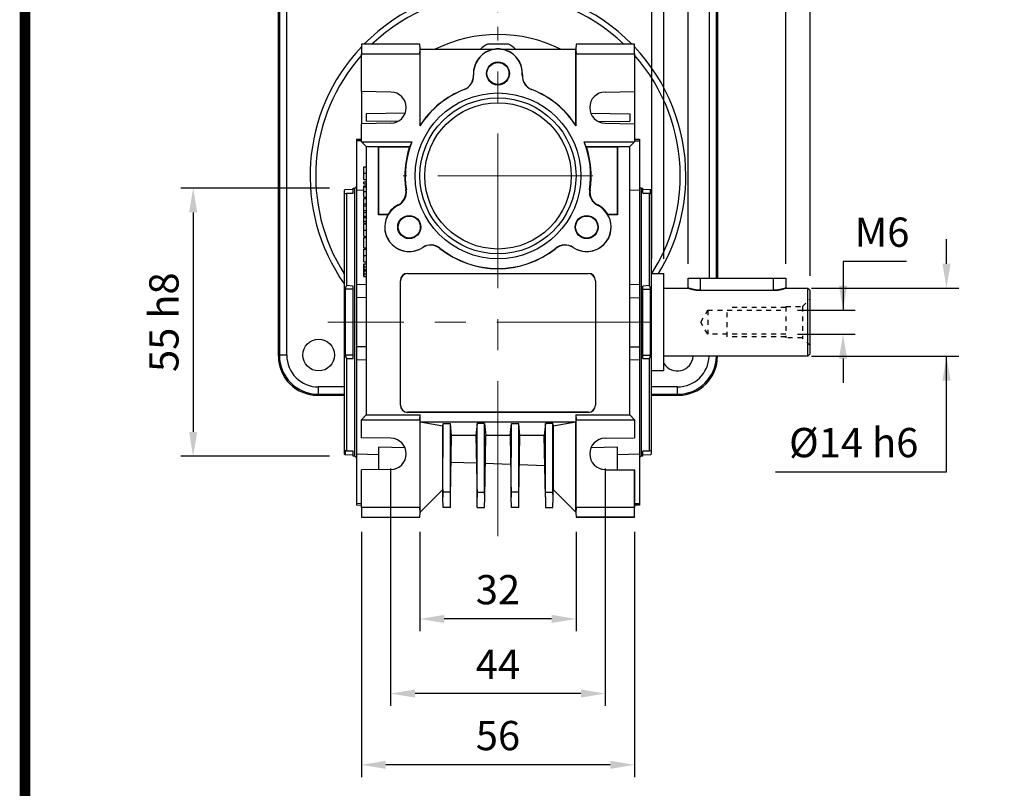
# Model space of a CAD drawing. Extents: x 2231 to 3263, y 280 to 1015.
# Drawn here: x 2257 to 2459, y 545 to 702 of the extents above; entities that cross this region are included whole.
import ezdxf

# ---------------------------------------------------------------- set-up
doc = ezdxf.new("R2010")
doc.units = 0
doc.header["$MEASUREMENT"] = 0
doc.linetypes.add('CENTER', pattern=[50.8, 31.75, -6.35, 6.35, -6.35])
doc.linetypes.add('GESTRICHELT', pattern=[2, 1, -1])
for name, color, linetype in [('AM_0', 7, 'Continuous'), ('AM_6', 2, 'Continuous'), ('AM_7', 7, 'CENTER')]:
    doc.layers.add(name, color=color, linetype=linetype)
doc.styles.add('MX_NOTE_STANDARD', font='txt.shx', dxfattribs={"height": 3.15, "bigfont": 'extfont.shx'})
doc.dimstyles.new('MXDIMSTYLE', dxfattribs={"dimtxt": 3.15, "dimasz": 2.5, "dimexe": 1.5, "dimexo": 1, "dimgap": 1, "dimtad": 1, "dimdec": 4, "dimdsep": 46, "dimtxsty": 'MX_NOTE_STANDARD', "dimcen": 2.5, "dimadec": 0, "dimazin": 0, "dimtfac": 1, "dimtdec": 4, "dimtmove": 2, "dimatfit": 3, "dimfxl": 0, "dimtolj": 1, "dimarcsym": 0})

# ---------------------------------------------------------------- blocks, each defined once
blk = doc.blocks.new('BLOCK')
at = {"linetype": 'Continuous', "const_width": 2.38, "flags": 128}
blk.add_lwpolyline([(-1153.45, 778.01), (-1153.45, 17.66), (-86.1, 17.66), (-86.1, 778.01)], close=True, dxfattribs=at)
blk = doc.blocks.new('*D581')
at = {"color": 3, "linetype": 'Continuous', "lineweight": -2}
for p, q in [((2320.96, 667.86), (2290.49, 667.86)), ((2292.99, 662.86), (2292.99, 617.86)), ((2320.96, 612.86), (2290.49, 612.86))]:
    blk.add_line(p, q, dxfattribs=at)
at = {"color": 3}
for points in [[(2293.82, 662.86), (2292.15, 662.86), (2292.99, 667.86)], [(2292.15, 617.86), (2293.82, 617.86), (2292.99, 612.86)]]:
    blk.add_solid(points, dxfattribs=at)
at = {"layer": 'DEFPOINTS', "color": 0}
for p in [(2323.96, 667.86), (2292.99, 612.86), (2323.96, 612.86)]:
    blk.add_point(p, dxfattribs=at)
at = {"color": 3, "linetype": 'Continuous', "insert": (2286.99, 640.36), "char_height": 6, "attachment_point": 5, "rotation": 90}
blk.add_mtext('\\A1;55 h8', dxfattribs=at)
blk = doc.blocks.new('*D582')
at = {"color": 3, "linetype": 'Continuous', "lineweight": -2}
for p, q in [((2339.46, 597.36), (2339.46, 577.01)), ((2371.46, 597.36), (2371.46, 577.01)), ((2366.46, 579.51), (2344.46, 579.51))]:
    blk.add_line(p, q, dxfattribs=at)
at = {"color": 3}
for points in [[(2344.46, 580.34), (2344.46, 578.68), (2339.46, 579.51)], [(2366.46, 578.68), (2366.46, 580.34), (2371.46, 579.51)]]:
    blk.add_solid(points, dxfattribs=at)
at = {"layer": 'DEFPOINTS', "color": 0}
for p in [(2339.46, 600.36), (2371.46, 600.36), (2339.46, 579.51)]:
    blk.add_point(p, dxfattribs=at)
at = {"color": 3, "linetype": 'Continuous', "insert": (2355.46, 585.51), "char_height": 6, "attachment_point": 5}
blk.add_mtext('\\A1;32', dxfattribs=at)
blk = doc.blocks.new('*D583')
at = {"color": 3, "linetype": 'Continuous', "lineweight": -2}
for p, q in [((2327.46, 597.36), (2327.46, 547.09)), ((2383.46, 597.36), (2383.46, 547.09)), ((2378.46, 549.59), (2332.46, 549.59))]:
    blk.add_line(p, q, dxfattribs=at)
at = {"color": 3}
for points in [[(2332.46, 550.42), (2332.46, 548.76), (2327.46, 549.59)], [(2378.46, 548.76), (2378.46, 550.42), (2383.46, 549.59)]]:
    blk.add_solid(points, dxfattribs=at)
at = {"layer": 'DEFPOINTS', "color": 0}
for p in [(2327.46, 600.36), (2383.46, 600.36), (2327.46, 549.59)]:
    blk.add_point(p, dxfattribs=at)
at = {"color": 3, "linetype": 'Continuous', "insert": (2355.46, 555.59), "char_height": 6, "attachment_point": 5}
blk.add_mtext('\\A1;56', dxfattribs=at)
blk = doc.blocks.new('*D584')
at = {"color": 3, "linetype": 'Continuous', "lineweight": -2}
for p, q in [((2333.46, 610.36), (2333.46, 561.71)), ((2377.46, 610.36), (2377.46, 561.71)), ((2372.46, 564.21), (2338.46, 564.21))]:
    blk.add_line(p, q, dxfattribs=at)
at = {"color": 3}
for points in [[(2338.46, 565.04), (2338.46, 563.38), (2333.46, 564.21)], [(2372.46, 563.38), (2372.46, 565.04), (2377.46, 564.21)]]:
    blk.add_solid(points, dxfattribs=at)
at = {"layer": 'DEFPOINTS', "color": 0}
for p in [(2333.46, 613.36), (2377.46, 613.36), (2333.46, 564.21)]:
    blk.add_point(p, dxfattribs=at)
at = {"color": 3, "linetype": 'Continuous', "insert": (2355.46, 570.21), "char_height": 6, "attachment_point": 5}
blk.add_mtext('\\A1;44', dxfattribs=at)
blk = doc.blocks.new('*D585')
at = {"color": 3, "linetype": 'Continuous', "lineweight": -2}
for p, q in [((2439.2, 652.82), (2426.18, 652.82)), ((2426.18, 652.82), (2426.18, 642.82)), ((2416.83, 642.82), (2428.68, 642.82)), ((2416.83, 637.9), (2428.68, 637.9)), ((2426.18, 632.9), (2426.18, 627.9))]:
    blk.add_line(p, q, dxfattribs=at)
at = {"color": 3}
for points in [[(2425.35, 647.82), (2427.01, 647.82), (2426.18, 642.82)], [(2427.01, 632.9), (2425.35, 632.9), (2426.18, 637.9)]]:
    blk.add_solid(points, dxfattribs=at)
at = {"layer": 'DEFPOINTS', "color": 0}
for p in [(2413.83, 642.82), (2426.18, 642.82), (2413.83, 637.9)]:
    blk.add_point(p, dxfattribs=at)
at = {"color": 3, "linetype": 'Continuous', "insert": (2434.19, 658.82), "char_height": 6, "attachment_point": 5}
blk.add_mtext('\\A1;M6', dxfattribs=at)
blk = doc.blocks.new('*D586')
at = {"layer": 'AM_6', "color": 3, "linetype": 'Continuous', "lineweight": -2}
for p, q in [((2394.46, 652.36), (2394.46, 723.61)), ((2414.46, 652.36), (2414.46, 723.61)), ((2409.46, 721.11), (2399.46, 721.11))]:
    blk.add_line(p, q, dxfattribs=at)
at = {"layer": 'AM_6', "color": 3}
for points in [[(2399.46, 721.94), (2399.46, 720.28), (2394.46, 721.11)], [(2409.46, 720.28), (2409.46, 721.94), (2414.46, 721.11)]]:
    blk.add_solid(points, dxfattribs=at)
at = {"layer": 'DEFPOINTS', "color": 0}
for p in [(2394.46, 721.11), (2394.46, 649.36), (2414.46, 649.36)]:
    blk.add_point(p, dxfattribs=at)
at = {"layer": 'AM_6', "color": 3, "linetype": 'Continuous', "lineweight": -3, "insert": (2404.46, 727.11), "char_height": 6, "attachment_point": 5}
blk.add_mtext('\\A1;20', dxfattribs=at)
blk = doc.blocks.new('*D587')
at = {"layer": 'AM_6', "color": 3, "linetype": 'Continuous', "lineweight": -2}
for p, q in [((2389.46, 653.36), (2389.46, 738.94)), ((2419.46, 649.86), (2419.46, 738.94)), ((2414.46, 736.44), (2394.46, 736.44))]:
    blk.add_line(p, q, dxfattribs=at)
at = {"layer": 'AM_6', "color": 3}
for points in [[(2394.46, 737.27), (2394.46, 735.61), (2389.46, 736.44)], [(2414.46, 735.61), (2414.46, 737.27), (2419.46, 736.44)]]:
    blk.add_solid(points, dxfattribs=at)
at = {"layer": 'DEFPOINTS', "color": 0}
for p in [(2389.46, 736.44), (2389.46, 650.36), (2419.46, 646.86)]:
    blk.add_point(p, dxfattribs=at)
at = {"layer": 'AM_6', "color": 3, "linetype": 'Continuous', "lineweight": -3, "insert": (2404.46, 742.44), "char_height": 6, "attachment_point": 5}
blk.add_mtext('\\A1;30', dxfattribs=at)
blk = doc.blocks.new('*D588')
at = {"layer": 'AM_6', "color": 3, "linetype": 'Continuous', "lineweight": -2}
for p, q in [((2387.01, 653.36), (2387.01, 755.72)), ((2419.46, 649.86), (2419.46, 755.72)), ((2392.01, 753.22), (2414.46, 753.22))]:
    blk.add_line(p, q, dxfattribs=at)
at = {"layer": 'AM_6', "color": 3}
for points in [[(2392.01, 754.05), (2392.01, 752.39), (2387.01, 753.22)], [(2414.46, 752.39), (2414.46, 754.05), (2419.46, 753.22)]]:
    blk.add_solid(points, dxfattribs=at)
at = {"layer": 'DEFPOINTS', "color": 0}
for p in [(2419.46, 753.22), (2387.01, 650.36), (2419.46, 646.86)]:
    blk.add_point(p, dxfattribs=at)
at = {"layer": 'AM_6', "color": 3, "linetype": 'Continuous', "lineweight": -3, "insert": (2403.23, 759.22), "char_height": 6, "attachment_point": 5}
blk.add_mtext('\\A1;32', dxfattribs=at)
blk = doc.blocks.new('*D589')
at = {"layer": 'AM_6', "color": 3, "linetype": 'Continuous', "lineweight": -2}
for p, q in [((2355.46, 703.92), (2355.46, 771.66)), ((2419.46, 649.86), (2419.46, 771.66)), ((2414.46, 769.16), (2360.46, 769.16))]:
    blk.add_line(p, q, dxfattribs=at)
at = {"layer": 'AM_6', "color": 3}
for points in [[(2360.46, 769.99), (2360.46, 768.33), (2355.46, 769.16)], [(2414.46, 768.33), (2414.46, 769.99), (2419.46, 769.16)]]:
    blk.add_solid(points, dxfattribs=at)
at = {"layer": 'DEFPOINTS', "color": 0}
for p in [(2355.46, 769.16), (2355.46, 700.92), (2419.46, 646.86)]:
    blk.add_point(p, dxfattribs=at)
at = {"layer": 'AM_6', "color": 3, "linetype": 'Continuous', "lineweight": -3, "insert": (2387.46, 775.16), "char_height": 6, "attachment_point": 5}
blk.add_mtext('\\A1;64', dxfattribs=at)
blk = doc.blocks.new('*D590')
at = {"color": 3, "linetype": 'Continuous', "lineweight": -2}
for p, q in [((2447.39, 652.36), (2447.39, 657.36)), ((2419.71, 647.36), (2449.89, 647.36)), ((2419.71, 633.36), (2449.89, 633.36)), ((2447.39, 609.67), (2447.39, 633.36)), ((2412.35, 609.67), (2447.39, 609.67))]:
    blk.add_line(p, q, dxfattribs=at)
at = {"color": 3}
for points in [[(2446.56, 652.36), (2448.22, 652.36), (2447.39, 647.36)], [(2448.22, 628.36), (2446.56, 628.36), (2447.39, 633.36)]]:
    blk.add_solid(points, dxfattribs=at)
at = {"layer": 'DEFPOINTS', "color": 0}
for p in [(2416.71, 647.36), (2416.71, 633.36), (2447.39, 633.36)]:
    blk.add_point(p, dxfattribs=at)
at = {"color": 3, "linetype": 'Continuous', "insert": (2428.37, 615.67), "char_height": 6, "attachment_point": 5}
blk.add_mtext('\\A1;%%C14 h6', dxfattribs=at)

msp = doc.modelspace()

# ---------------------------------------------------------------- linework, layer by layer
at = {"color": 7, "linetype": 'Continuous'}
for p, q in [((2310.46, 633.36), (2310.46, 707.37)), ((2310.67, 707.16), (2310.67, 633.57)), ((2312.17, 633.57), (2312.17, 707.16)), ((2398.74, 707.16), (2398.74, 649.36)), ((2400.24, 649.36), (2400.24, 707.16)), ((2400.46, 707.37), (2400.46, 649.36)), ((2339.46, 697.36), (2327.46, 697.36)), ((2327.46, 697.36), (2327.46, 695.36)), ((2339.49, 696.36), (2339.46, 697.36)), ((2339.46, 695.36), (2339.49, 696.36)), ((2339.49, 680.73), (2339.49, 696.36)), ((2339.49, 696.36), (2354.86, 696.36)), ((2357.63, 697.36), (2353.28, 697.36)), ((2356.05, 696.36), (2371.42, 696.36)), ((2371.46, 697.36), (2371.42, 696.36)), ((2371.42, 696.36), (2371.46, 695.36)), ((2371.42, 680.73), (2371.42, 696.36)), ((2383.46, 697.36), (2371.46, 697.36)), ((2383.46, 695.36), (2383.46, 697.36)), ((2327.46, 695.36), (2339.46, 695.36)), ((2327.46, 687.67), (2327.46, 695.36)), ((2339.46, 695.36), (2339.46, 680.61)), ((2371.46, 695.36), (2383.46, 695.36)), ((2371.46, 680.61), (2371.46, 695.36)), ((2383.46, 695.36), (2383.46, 687.67)), ((2333.51, 687.56), (2327.46, 687.67)), ((2327.46, 687.67), (2327.46, 681.06)), ((2377.4, 687.56), (2383.46, 687.67)), ((2383.46, 687.67), (2383.46, 681.06)), ((2336.46, 683.25), (2328.46, 683.11)), ((2328.46, 683.11), (2328.46, 681.61)), ((2374.45, 683.25), (2382.46, 683.11)), ((2382.46, 683.11), (2382.46, 681.61)), ((2333.51, 681.16), (2327.46, 681.06)), ((2327.46, 677.36), (2327.46, 681.06)), ((2334.89, 681.5), (2328.46, 681.61)), ((2339.46, 680.61), (2339.49, 680.73)), ((2371.42, 680.73), (2371.46, 680.61)), ((2376.02, 681.5), (2382.46, 681.61)), ((2377.4, 681.16), (2383.46, 681.06)), ((2383.46, 681.06), (2383.46, 677.36)), ((2326.46, 677.89), (2327.46, 677.92)), ((2326.46, 677.89), (2326.46, 677.55)), ((2327.46, 677.58), (2326.46, 677.55)), ((2326.46, 677.55), (2326.46, 667.36)), ((2327.46, 677.36), (2337.79, 677.36)), ((2327.46, 677.36), (2328.46, 676.36)), ((2328.46, 676.36), (2330.96, 676.36)), ((2328.46, 676.36), (2328.46, 621.36)), ((2330.96, 676.36), (2337.39, 676.36)), ((2330.96, 662.36), (2330.96, 676.36)), ((2331.01, 676.31), (2330.96, 676.36)), ((2331.01, 676.31), (2337.32, 676.31)), ((2331.01, 662.41), (2331.01, 676.31)), ((2337.32, 676.31), (2337.39, 676.36)), ((2373.12, 677.36), (2383.46, 677.36)), ((2373.52, 676.36), (2379.96, 676.36)), ((2373.59, 676.31), (2373.52, 676.36)), ((2373.59, 676.31), (2379.9, 676.31)), ((2379.9, 676.31), (2379.96, 676.36)), ((2379.9, 676.31), (2379.9, 662.41)), ((2379.96, 676.36), (2382.46, 676.36)), ((2379.96, 676.36), (2379.96, 662.36)), ((2382.46, 676.36), (2383.46, 677.36)), ((2382.46, 621.36), (2382.46, 676.36)), ((2383.46, 677.92), (2384.46, 677.89)), ((2383.46, 677.58), (2384.46, 677.55)), ((2384.46, 677.89), (2384.46, 677.55)), ((2384.46, 677.55), (2384.46, 667.36)), ((2327.96, 670.91), (2327.96, 672.19)), ((2327.96, 669.63), (2327.96, 670.91)), ((2327.96, 669.13), (2328.46, 669.14)), ((2327.96, 668.76), (2327.96, 669.13)), ((2327.96, 668.76), (2328.46, 668.76)), ((2327.96, 668.31), (2328.46, 668.32)), ((2327.96, 668.09), (2327.96, 668.31)), ((2327.96, 667.19), (2327.96, 668.09)), ((2323.96, 667.36), (2324.16, 667.57)), ((2323.96, 667.36), (2323.96, 613.36)), ((2324.16, 667.57), (2325.76, 667.63)), ((2324.46, 666.82), (2325.76, 666.84)), ((2324.46, 647.85), (2324.46, 666.82)), ((2325.76, 667.86), (2326.06, 667.86)), ((2325.76, 666.84), (2325.76, 667.86)), ((2326.06, 667.86), (2326.06, 612.86)), ((2327.96, 667.4), (2326.46, 667.36)), ((2326.46, 667.36), (2326.46, 648.11)), ((2327.96, 667.36), (2327.96, 667.59)), ((2327.96, 666.02), (2327.96, 667.19)), ((2327.96, 666.02), (2328.46, 666.01)), ((2384.46, 667.36), (2382.46, 667.42)), ((2384.46, 667.36), (2384.46, 648.11)), ((2384.86, 667.86), (2385.16, 667.86)), ((2384.86, 640.36), (2384.86, 667.86)), ((2385.16, 666.84), (2385.16, 667.86)), ((2385.16, 667.63), (2386.75, 667.57)), ((2385.16, 666.84), (2386.46, 666.82)), ((2386.46, 666.82), (2386.46, 647.85)), ((2386.62, 666.72), (2386.75, 666.72)), ((2386.75, 667.57), (2386.96, 667.36)), ((2386.75, 666.72), (2386.75, 667.57)), ((2386.96, 640.36), (2386.96, 667.36)), ((2327.96, 665.72), (2328.46, 665.72)), ((2327.96, 664.65), (2327.96, 665.72)), ((2327.96, 664.65), (2328.46, 664.65)), ((2327.96, 664.22), (2327.96, 664.65)), ((2327.96, 664.22), (2328.46, 664.22)), ((2327.96, 663.26), (2327.96, 664.22)), ((2327.96, 663.26), (2328.46, 663.27)), ((2327.96, 662.86), (2327.96, 663.26)), ((2327.96, 662.86), (2328.46, 662.86)), ((2327.96, 662.12), (2327.96, 662.86)), ((2327.96, 661.97), (2327.96, 662.12)), ((2327.96, 661.97), (2328.46, 661.97)), ((2327.96, 661.82), (2327.96, 661.97)), ((2331.01, 662.41), (2330.96, 662.36)), ((2332.9, 662.36), (2330.96, 662.36)), ((2332.87, 662.41), (2331.01, 662.41)), ((2332.87, 662.41), (2332.9, 662.36)), ((2378.01, 662.36), (2378.04, 662.41)), ((2379.96, 662.36), (2378.01, 662.36)), ((2379.9, 662.41), (2378.04, 662.41)), ((2379.9, 662.41), (2379.96, 662.36)), ((2327.96, 661.82), (2328.46, 661.82)), ((2327.96, 661.08), (2327.96, 661.82)), ((2327.96, 661.08), (2328.46, 661.09)), ((2327.96, 660.68), (2327.96, 661.08)), ((2327.96, 660.68), (2328.46, 660.67)), ((2327.96, 659.25), (2327.96, 660.53)), ((2327.96, 657.97), (2327.96, 659.25)), ((2327.96, 655.61), (2327.96, 657.72)), ((2327.96, 657.72), (2328.46, 657.72)), ((2327.96, 655.61), (2328.46, 655.6)), ((2327.96, 654.04), (2327.96, 655.32)), ((2327.96, 652.76), (2327.96, 654.04)), ((2327.96, 652.3), (2328.46, 652.31)), ((2327.96, 651.74), (2327.96, 652.3)), ((2327.96, 652.3), (2327.96, 651.93)), ((2327.96, 651.93), (2327.96, 651.2)), ((2327.96, 651.74), (2328.46, 651.74)), ((2327.96, 651.14), (2327.96, 651.74)), ((2327.96, 651.2), (2327.96, 650.81)), ((2327.96, 651.14), (2328.46, 651.14)), ((2327.96, 651.01), (2327.96, 651.14)), ((2327.96, 650.88), (2327.96, 651.01)), ((2327.96, 650.28), (2327.96, 650.88)), ((2327.96, 650.81), (2327.96, 650.08)), ((2327.96, 650.28), (2328.46, 650.28)), ((2327.96, 649.71), (2327.96, 650.28)), ((2327.96, 650.08), (2327.96, 649.71)), ((2336.96, 650.36), (2373.96, 650.36)), ((2336.96, 650.33), (2336.96, 650.36)), ((2336.96, 650.33), (2373.96, 650.33)), ((2373.96, 650.33), (2373.96, 650.36)), ((2325.76, 647.78), (2324.46, 647.85)), ((2326.46, 648.11), (2328.46, 648.17)), ((2326.46, 648.11), (2326.46, 645.38)), ((2327.96, 649.71), (2328.46, 649.7)), ((2335.46, 623.36), (2335.46, 648.86)), ((2335.49, 648.86), (2335.46, 648.86)), ((2335.49, 623.36), (2335.49, 648.86)), ((2375.42, 648.86), (2375.46, 648.86)), ((2375.42, 648.86), (2375.42, 623.36)), ((2375.46, 648.86), (2375.46, 623.36)), ((2382.46, 648.17), (2384.46, 648.11)), ((2384.46, 648.11), (2384.46, 645.38)), ((2386.46, 647.85), (2385.16, 647.78)), ((2325.76, 647.13), (2324.16, 647.12)), ((2324.16, 647.12), (2324.16, 633.61)), ((2325.76, 632.94), (2325.76, 647.78)), ((2385.16, 632.94), (2385.16, 647.78)), ((2385.16, 647.13), (2386.75, 647.12)), ((2386.75, 633.61), (2386.75, 647.12)), ((2328.46, 645.44), (2326.46, 645.38)), ((2326.46, 645.38), (2326.46, 635.34)), ((2382.46, 645.44), (2384.46, 645.38)), ((2384.46, 645.38), (2384.46, 635.34)), ((2384.86, 612.86), (2384.86, 640.36)), ((2386.96, 613.36), (2386.96, 640.36)), ((2328.46, 635.29), (2326.46, 635.34)), ((2326.46, 635.34), (2326.46, 632.61)), ((2382.46, 635.29), (2384.46, 635.34)), ((2384.46, 635.34), (2384.46, 632.61)), ((2310.67, 633.57), (2310.46, 633.36)), ((2312.17, 633.57), (2310.67, 633.57)), ((2325.76, 633.59), (2324.16, 633.61)), ((2324.46, 632.88), (2325.76, 632.94)), ((2324.46, 613.9), (2324.46, 632.88)), ((2328.46, 632.56), (2326.46, 632.61)), ((2326.46, 632.61), (2326.46, 613.37)), ((2384.46, 632.61), (2382.46, 632.56)), ((2384.46, 632.61), (2384.46, 613.37)), ((2385.16, 633.59), (2386.75, 633.61)), ((2385.16, 632.94), (2386.46, 632.88)), ((2386.46, 632.88), (2386.46, 613.9)), ((2400.46, 633.36), (2400.45, 633.36)), ((2400.46, 633.36), (2400.46, 633.36)), ((2318.66, 625.57), (2318.66, 627.07)), ((2323.96, 627.07), (2318.66, 627.07)), ((2392.25, 627.07), (2386.96, 627.07)), ((2392.25, 625.57), (2392.25, 627.07)), ((2318.45, 625.36), (2318.66, 625.57)), ((2323.96, 625.36), (2318.45, 625.36)), ((2318.66, 625.57), (2323.96, 625.57)), ((2386.96, 625.57), (2392.25, 625.57)), ((2392.46, 625.36), (2386.96, 625.36)), ((2392.25, 625.57), (2392.46, 625.36)), ((2335.49, 623.36), (2335.46, 623.36)), ((2336.96, 621.9), (2336.96, 621.86)), ((2373.96, 621.9), (2336.96, 621.9)), ((2373.96, 621.86), (2336.96, 621.86)), ((2373.96, 621.9), (2373.96, 621.86)), ((2375.42, 623.36), (2375.46, 623.36)), ((2328.46, 621.36), (2327.46, 620.36)), ((2327.46, 620.36), (2339.46, 620.36)), ((2327.46, 616.67), (2327.46, 620.36)), ((2328.46, 621.36), (2339.49, 621.36)), ((2339.46, 620.36), (2339.49, 621.36)), ((2339.46, 620.36), (2339.46, 602.36)), ((2339.49, 619.86), (2339.49, 621.36)), ((2339.49, 601.4), (2339.49, 619.86)), ((2339.49, 619.86), (2339.49, 619.86)), ((2371.42, 619.86), (2339.49, 619.86)), ((2344.14, 619.04), (2339.49, 619.86)), ((2344.14, 619.04), (2344.2, 619.58)), ((2344.19, 605.47), (2344.2, 619.58)), ((2344.2, 619.58), (2345.72, 619.58)), ((2345.96, 617.09), (2345.72, 619.58)), ((2345.72, 605.47), (2345.72, 619.58)), ((2351.2, 619.58), (2350.95, 617.09)), ((2351.19, 605.47), (2351.2, 619.58)), ((2352.72, 619.58), (2351.2, 619.58)), ((2352.72, 619.58), (2352.96, 617.09)), ((2352.72, 605.47), (2352.72, 619.58)), ((2357.95, 617.09), (2358.2, 619.58)), ((2358.19, 605.47), (2358.2, 619.58)), ((2358.2, 619.58), (2359.72, 619.58)), ((2359.96, 617.09), (2359.72, 619.58)), ((2359.72, 605.47), (2359.72, 619.58)), ((2365.2, 619.58), (2364.95, 617.09)), ((2365.19, 605.47), (2365.2, 619.58)), ((2366.72, 619.58), (2365.2, 619.58)), ((2366.72, 619.58), (2366.77, 619.04)), ((2366.72, 605.47), (2366.72, 619.58)), ((2371.42, 619.86), (2366.77, 619.04)), ((2371.42, 621.36), (2371.46, 620.36)), ((2371.42, 621.36), (2371.42, 619.86)), ((2371.42, 621.36), (2382.46, 621.36)), ((2371.42, 619.86), (2371.42, 619.86)), ((2371.42, 601.4), (2371.42, 619.86)), ((2371.46, 602.36), (2371.46, 620.36)), ((2371.46, 620.36), (2383.46, 620.36)), ((2383.46, 620.36), (2382.46, 621.36)), ((2383.46, 620.36), (2383.46, 616.67)), ((2344.14, 606.05), (2344.14, 619.04)), ((2366.77, 619.04), (2366.77, 606.05)), ((2333.51, 616.56), (2327.46, 616.67)), ((2345.74, 604.45), (2345.96, 617.09)), ((2350.95, 617.09), (2345.96, 617.09)), ((2350.95, 617.09), (2351.17, 604.45)), ((2352.74, 604.45), (2352.96, 617.09)), ((2357.95, 617.09), (2352.96, 617.09)), ((2357.95, 617.09), (2358.17, 604.45)), ((2359.74, 604.45), (2359.96, 617.09)), ((2364.95, 617.09), (2359.96, 617.09)), ((2365.17, 604.45), (2364.95, 617.09)), ((2377.4, 616.56), (2383.46, 616.67)), ((2324.16, 614.01), (2324.16, 613.16)), ((2324.29, 614), (2324.16, 614.01)), ((2325.76, 613.88), (2324.46, 613.9)), ((2325.76, 612.86), (2325.76, 613.88)), ((2330.96, 614.76), (2330.96, 610.12)), ((2336.41, 614.59), (2330.96, 614.76)), ((2379.96, 614.76), (2374.5, 614.59)), ((2379.96, 610.12), (2379.96, 614.76)), ((2386.46, 613.9), (2385.16, 613.88)), ((2385.16, 612.86), (2385.16, 613.88)), ((2324.16, 613.16), (2323.96, 613.36)), ((2325.76, 613.1), (2324.16, 613.16)), ((2326.06, 612.86), (2325.76, 612.86)), ((2326.46, 613.37), (2330.96, 613.24)), ((2326.46, 613.37), (2326.46, 603.18)), ((2351.05, 611.42), (2345.87, 611.6)), ((2379.96, 613.24), (2384.46, 613.37)), ((2384.46, 613.37), (2384.46, 603.18)), ((2385.16, 612.86), (2384.86, 612.86)), ((2386.75, 613.16), (2385.16, 613.1)), ((2386.96, 613.36), (2386.75, 613.16)), ((2333.51, 610.16), (2327.46, 610.06)), ((2327.46, 602.36), (2327.46, 610.06)), ((2358.05, 611.17), (2352.86, 611.35)), ((2365.06, 610.93), (2359.86, 611.11)), ((2377.4, 610.16), (2383.46, 610.06)), ((2383.46, 610.06), (2383.46, 602.36)), ((2339.49, 601.4), (2344.14, 606.05)), ((2344.14, 606.05), (2344.17, 604.45)), ((2344.17, 604.45), (2344.19, 605.47)), ((2345.72, 605.47), (2344.19, 605.47)), ((2345.74, 604.45), (2345.72, 605.47)), ((2351.17, 604.45), (2351.19, 605.47)), ((2351.19, 605.47), (2352.72, 605.47)), ((2352.74, 604.45), (2352.72, 605.47)), ((2358.17, 604.45), (2358.19, 605.47)), ((2359.72, 605.47), (2358.19, 605.47)), ((2359.74, 604.45), (2359.72, 605.47)), ((2365.17, 604.45), (2365.19, 605.47)), ((2365.19, 605.47), (2366.72, 605.47)), ((2366.74, 604.45), (2366.72, 605.47)), ((2366.74, 604.45), (2366.77, 606.05)), ((2366.77, 606.05), (2371.42, 601.4)), ((2344.21, 602.36), (2344.17, 604.45)), ((2345.71, 602.36), (2345.74, 604.45)), ((2351.21, 602.36), (2351.17, 604.45)), ((2352.71, 602.36), (2352.74, 604.45)), ((2358.21, 602.36), (2358.17, 604.45)), ((2359.71, 602.36), (2359.74, 604.45)), ((2365.17, 604.45), (2365.21, 602.36)), ((2366.71, 602.36), (2366.74, 604.45)), ((2327.46, 603.14), (2326.46, 603.18)), ((2326.46, 603.18), (2326.46, 602.84)), ((2327.46, 602.8), (2326.46, 602.84)), ((2339.46, 602.36), (2327.46, 602.36)), ((2327.46, 602.36), (2327.46, 600.36)), ((2339.49, 601.36), (2339.46, 602.36)), ((2339.49, 601.4), (2339.49, 601.36)), ((2345.71, 602.36), (2344.21, 602.36)), ((2351.21, 602.36), (2352.71, 602.36)), ((2359.71, 602.36), (2358.21, 602.36)), ((2365.21, 602.36), (2366.71, 602.36)), ((2371.46, 602.36), (2371.42, 601.36)), ((2371.42, 601.4), (2371.42, 601.36)), ((2383.46, 602.36), (2371.46, 602.36)), ((2383.46, 603.14), (2384.46, 603.18)), ((2384.46, 602.84), (2383.46, 602.8)), ((2383.46, 600.36), (2383.46, 602.36)), ((2384.46, 603.18), (2384.46, 602.84)), ((2327.46, 600.36), (2339.46, 600.36)), ((2339.46, 600.36), (2339.49, 601.36)), ((2371.42, 601.36), (2371.46, 600.36)), ((2371.46, 600.36), (2383.46, 600.36))]:
    msp.add_line(p, q, dxfattribs=at)
for p, q in [((2384.46, 677.86), (2384.46, 602.86)), ((2386.96, 650.36), (2389.46, 650.36)), ((2389.46, 630.36), (2389.46, 650.36)), ((2394.46, 647.36), (2394.46, 649.36)), ((2394.46, 649.36), (2414.46, 649.36)), ((2396.96, 646.9), (2396.96, 649.36)), ((2411.96, 646.9), (2411.96, 649.36)), ((2414.46, 649.36), (2414.46, 647.36)), ((2389.46, 647.36), (2394.46, 647.36)), ((2396.96, 646.9), (2411.96, 646.9)), ((2414.46, 647.36), (2418.96, 647.36)), ((2418.96, 647.36), (2419.46, 646.86)), ((2418.96, 633.36), (2418.96, 647.36)), ((2419.46, 633.86), (2419.46, 646.86)), ((2419.46, 633.86), (2418.96, 633.36)), ((2418.96, 633.36), (2389.46, 633.36)), ((2389.46, 630.36), (2386.96, 630.36)), ((2377.46, 610.11), (2383.46, 610.11)), ((2383.46, 600.36), (2383.46, 610.11)), ((2383.46, 603.2), (2384.46, 603.2)), ((2384.46, 602.86), (2383.46, 602.86)), ((2383.46, 600.36), (2371.46, 600.36))]:
    msp.add_line(p, q)
at = {"linetype": 'GESTRICHELT'}
for p, q in [((2417.86, 643.56), (2419.46, 645.16)), ((2397.04, 640.36), (2398.46, 642.82)), ((2398.46, 642.82), (2414.46, 642.82)), ((2398.46, 642.82), (2398.46, 637.9)), ((2402.46, 637.36), (2402.46, 643.36)), ((2414.46, 643.36), (2402.46, 643.36)), ((2414.46, 643.56), (2417.86, 643.56)), ((2414.46, 643.56), (2414.46, 637.16)), ((2417.86, 643.56), (2417.86, 637.16)), ((2398.46, 637.9), (2397.04, 640.36)), ((2414.46, 637.9), (2398.46, 637.9)), ((2414.46, 637.36), (2402.46, 637.36)), ((2417.86, 637.16), (2414.46, 637.16)), ((2419.46, 635.56), (2417.86, 637.16))]:
    msp.add_line(p, q, dxfattribs=at)
at = {"color": 7, "linetype": 'Continuous'}
for points in [[(2350.47, 691.05), (2350.45, 691.05), (2350.43, 691.06)], [(2360.48, 691.06), (2360.46, 691.05), (2360.45, 691.05)], [(2327.96, 672.19), (2328.11, 672.19), (2328.26, 672.19), (2328.46, 672.19)], [(2327.96, 670.91), (2328.11, 670.91), (2328.26, 670.91), (2328.46, 670.91)], [(2327.96, 669.63), (2328.11, 669.63), (2328.26, 669.62), (2328.46, 669.62)], [(2334.97, 664.4), (2335.01, 664.37), (2335.04, 664.34)], [(2375.87, 664.34), (2375.9, 664.37), (2375.94, 664.4)], [(2327.96, 662.12), (2328.21, 662.12), (2328.46, 662.12)], [(2327.96, 657.97), (2328.11, 657.97), (2328.26, 657.96), (2328.46, 657.96)], [(2327.96, 655.32), (2328.11, 655.32), (2328.26, 655.32), (2328.46, 655.33)], [(2327.96, 654.04), (2328.11, 654.04), (2328.26, 654.04), (2328.46, 654.04)], [(2340.04, 655.7), (2340.04, 655.68), (2340.04, 655.66)], [(2370.87, 655.66), (2370.87, 655.68), (2370.88, 655.7)], [(2327.96, 651.01), (2328.16, 651.01), (2328.46, 651.01)]]:
    msp.add_lwpolyline(points, dxfattribs=at)
at = {"color": 7, "linetype": 'Continuous', "extrusion": (0, 0, -1)}
for points in [[(-2348.53, 688.09), (-2348.55, 688.08), (-2348.56, 688.07)], [(-2362.35, 688.07), (-2362.36, 688.08), (-2362.38, 688.09)], [(-2327.96, 668.09), (-2328.21, 668.09), (-2328.46, 668.1)], [(-2324.16, 666.72), (-2324.2, 666.69), (-2324.29, 666.72), (-2324.46, 666.82)], [(-2327.96, 667.19), (-2328.21, 667.19), (-2328.46, 667.19)], [(-2336.68, 667.48), (-2336.63, 667.5), (-2336.58, 667.52)], [(-2374.33, 667.52), (-2374.28, 667.5), (-2374.24, 667.48)], [(-2386.46, 666.82), (-2386.62, 666.72), (-2386.72, 666.69), (-2386.75, 666.72)], [(-2327.96, 660.53), (-2328.11, 660.53), (-2328.26, 660.53), (-2328.46, 660.53)], [(-2327.96, 659.25), (-2328.11, 659.25), (-2328.26, 659.25), (-2328.46, 659.25)], [(-2343.56, 655.5), (-2343.57, 655.52), (-2343.57, 655.54)], [(-2367.34, 655.54), (-2367.34, 655.52), (-2367.35, 655.5)], [(-2327.96, 652.76), (-2328.11, 652.76), (-2328.26, 652.76), (-2328.46, 652.76)], [(-2327.96, 650.88), (-2328.16, 650.88), (-2328.46, 650.88)], [(-2324.46, 613.9), (-2324.29, 614), (-2324.19, 614.04), (-2324.16, 614.01)], [(-2386.75, 614.01), (-2386.71, 614.04), (-2386.62, 614.01), (-2386.46, 613.9)]]:
    msp.add_lwpolyline(points, dxfattribs=at)
at = {"linetype": 'GESTRICHELT'}
for points in [[(2396.96, 646.9), (2396.94, 646.9), (2396.9, 646.9), (2396.87, 646.9), (2396.85, 646.9), (2396.83, 646.9), (2396.8, 646.9), (2396.76, 646.9), (2396.72, 646.9), (2396.69, 646.91), (2396.65, 646.91), (2396.63, 646.91), (2396.62, 646.91), (2396.58, 646.91), (2396.54, 646.91), (2396.51, 646.92), (2396.47, 646.92), (2396.44, 646.92), (2396.42, 646.92), (2396.4, 646.92), (2396.36, 646.93), (2396.33, 646.93), (2396.31, 646.93), (2396.29, 646.93), (2396.26, 646.94), (2396.22, 646.94), (2396.2, 646.94), (2396.19, 646.95), (2396.15, 646.95), (2396.12, 646.95), (2396.08, 646.96), (2396.05, 646.96), (2396.01, 646.97), (2395.99, 646.97), (2395.98, 646.97), (2395.94, 646.98), (2395.91, 646.98), (2395.88, 646.99), (2395.84, 646.99), (2395.81, 647), (2395.79, 647), (2395.78, 647.01), (2395.75, 647.01), (2395.71, 647.02), (2395.68, 647.02), (2395.65, 647.03), (2395.62, 647.04), (2395.6, 647.04), (2395.59, 647.04), (2395.56, 647.05), (2395.53, 647.05), (2395.5, 647.06), (2395.47, 647.07), (2395.44, 647.07), (2395.43, 647.08), (2395.41, 647.08), (2395.38, 647.09), (2395.36, 647.09), (2395.33, 647.1), (2395.3, 647.11), (2395.28, 647.11), (2395.26, 647.12), (2395.25, 647.12), (2395.23, 647.13), (2395.2, 647.13), (2395.19, 647.14), (2395.18, 647.14), (2395.15, 647.14), (2395.13, 647.15), (2395.12, 647.15), (2395.1, 647.16), (2395.08, 647.16), (2395.06, 647.17), (2395.03, 647.18), (2395.01, 647.18), (2394.99, 647.19), (2394.98, 647.19), (2394.97, 647.2), (2394.95, 647.2), (2394.92, 647.21), (2394.9, 647.22), (2394.88, 647.22), (2394.86, 647.23), (2394.85, 647.23), (2394.84, 647.23), (2394.82, 647.24), (2394.8, 647.25), (2394.79, 647.25), (2394.77, 647.26), (2394.75, 647.26), (2394.74, 647.27), (2394.73, 647.27), (2394.72, 647.27), (2394.7, 647.28), (2394.68, 647.28), (2394.67, 647.29), (2394.65, 647.29), (2394.65, 647.3), (2394.64, 647.3), (2394.63, 647.3), (2394.61, 647.31), (2394.6, 647.31), (2394.59, 647.32), (2394.58, 647.32), (2394.57, 647.32), (2394.57, 647.32), (2394.55, 647.33), (2394.54, 647.33), (2394.54, 647.33), (2394.54, 647.33), (2394.53, 647.34), (2394.52, 647.34), (2394.51, 647.34), (2394.51, 647.34), (2394.5, 647.35), (2394.5, 647.35), (2394.49, 647.35), (2394.48, 647.35), (2394.48, 647.35), (2394.48, 647.35), (2394.47, 647.36), (2394.47, 647.36), (2394.47, 647.36), (2394.46, 647.36), (2394.46, 647.36), (2394.46, 647.36), (2394.46, 647.36), (2394.46, 647.36), (2394.46, 647.36), (2394.46, 647.36), (2394.46, 647.36)], [(2414.46, 647.36), (2414.46, 647.36), (2414.45, 647.36), (2414.45, 647.36), (2414.45, 647.36), (2414.45, 647.36), (2414.45, 647.36), (2414.45, 647.36), (2414.44, 647.36), (2414.44, 647.36), (2414.44, 647.36), (2414.43, 647.35), (2414.43, 647.35), (2414.43, 647.35), (2414.42, 647.35), (2414.41, 647.35), (2414.41, 647.35), (2414.4, 647.34), (2414.4, 647.34), (2414.39, 647.34), (2414.38, 647.34), (2414.38, 647.33), (2414.37, 647.33), (2414.37, 647.33), (2414.36, 647.33), (2414.34, 647.32), (2414.34, 647.32), (2414.33, 647.32), (2414.32, 647.32), (2414.31, 647.31), (2414.3, 647.31), (2414.28, 647.3), (2414.27, 647.3), (2414.26, 647.3), (2414.26, 647.29), (2414.24, 647.29), (2414.23, 647.28), (2414.21, 647.28), (2414.19, 647.27), (2414.18, 647.27), (2414.17, 647.27), (2414.16, 647.26), (2414.14, 647.26), (2414.12, 647.25), (2414.11, 647.25), (2414.09, 647.24), (2414.07, 647.23), (2414.06, 647.23), (2414.05, 647.23), (2414.03, 647.22), (2414.01, 647.22), (2413.99, 647.21), (2413.97, 647.2), (2413.94, 647.2), (2413.93, 647.19), (2413.92, 647.19), (2413.9, 647.18), (2413.88, 647.18), (2413.85, 647.17), (2413.83, 647.16), (2413.81, 647.16), (2413.8, 647.15), (2413.78, 647.15), (2413.76, 647.14), (2413.73, 647.14), (2413.72, 647.14), (2413.71, 647.13), (2413.69, 647.13), (2413.66, 647.12), (2413.65, 647.12), (2413.63, 647.11), (2413.61, 647.11), (2413.58, 647.1), (2413.55, 647.09), (2413.53, 647.09), (2413.5, 647.08), (2413.48, 647.08), (2413.47, 647.07), (2413.44, 647.07), (2413.41, 647.06), (2413.38, 647.05), (2413.35, 647.05), (2413.32, 647.04), (2413.31, 647.04), (2413.29, 647.04), (2413.26, 647.03), (2413.23, 647.02), (2413.2, 647.02), (2413.16, 647.01), (2413.13, 647.01), (2413.12, 647), (2413.1, 647), (2413.07, 646.99), (2413.03, 646.99), (2413, 646.98), (2412.97, 646.98), (2412.93, 646.97), (2412.92, 646.97), (2412.9, 646.97), (2412.86, 646.96), (2412.83, 646.96), (2412.79, 646.95), (2412.76, 646.95), (2412.72, 646.95), (2412.71, 646.94), (2412.69, 646.94), (2412.65, 646.94), (2412.62, 646.93), (2412.6, 646.93), (2412.58, 646.93), (2412.55, 646.93), (2412.51, 646.92), (2412.49, 646.92), (2412.48, 646.92), (2412.44, 646.92), (2412.4, 646.92), (2412.37, 646.91), (2412.33, 646.91), (2412.29, 646.91), (2412.28, 646.91), (2412.26, 646.91), (2412.22, 646.91), (2412.19, 646.9), (2412.15, 646.9), (2412.12, 646.9), (2412.08, 646.9), (2412.06, 646.9), (2412.04, 646.9), (2412.01, 646.9), (2411.97, 646.9), (2411.96, 646.9)]]:
    msp.add_lwpolyline(points, dxfattribs=at)
for points in [[(2394.46, 647.36), (2394.46, 647.36), (2394.46, 647.36), (2394.46, 647.36), (2394.46, 647.36), (2394.46, 647.36), (2394.46, 647.36), (2394.46, 647.36), (2394.47, 647.36), (2394.47, 647.36), (2394.47, 647.36), (2394.48, 647.35), (2394.48, 647.35), (2394.48, 647.35), (2394.49, 647.35), (2394.5, 647.35), (2394.5, 647.35), (2394.51, 647.34), (2394.51, 647.34), (2394.52, 647.34), (2394.53, 647.34), (2394.54, 647.33), (2394.54, 647.33), (2394.54, 647.33), (2394.55, 647.33), (2394.57, 647.32), (2394.57, 647.32), (2394.58, 647.32), (2394.59, 647.32), (2394.6, 647.31), (2394.61, 647.31), (2394.63, 647.3), (2394.64, 647.3), (2394.65, 647.3), (2394.65, 647.29), (2394.67, 647.29), (2394.68, 647.28), (2394.7, 647.28), (2394.72, 647.27), (2394.73, 647.27), (2394.74, 647.27), (2394.75, 647.26), (2394.77, 647.26), (2394.79, 647.25), (2394.8, 647.25), (2394.82, 647.24), (2394.84, 647.23), (2394.85, 647.23), (2394.86, 647.23), (2394.88, 647.22), (2394.9, 647.22), (2394.92, 647.21), (2394.95, 647.2), (2394.97, 647.2), (2394.98, 647.19), (2394.99, 647.19), (2395.01, 647.18), (2395.03, 647.18), (2395.06, 647.17), (2395.08, 647.16), (2395.1, 647.16), (2395.12, 647.15), (2395.13, 647.15), (2395.15, 647.14), (2395.18, 647.14), (2395.19, 647.14), (2395.2, 647.13), (2395.23, 647.13), (2395.25, 647.12), (2395.26, 647.12), (2395.28, 647.11), (2395.3, 647.11), (2395.33, 647.1), (2395.36, 647.09), (2395.38, 647.09), (2395.41, 647.08), (2395.43, 647.08), (2395.44, 647.07), (2395.47, 647.07), (2395.5, 647.06), (2395.53, 647.05), (2395.56, 647.05), (2395.59, 647.04), (2395.6, 647.04), (2395.62, 647.04), (2395.65, 647.03), (2395.68, 647.02), (2395.71, 647.02), (2395.75, 647.01), (2395.78, 647.01), (2395.79, 647), (2395.81, 647), (2395.84, 646.99), (2395.88, 646.99), (2395.91, 646.98), (2395.94, 646.98), (2395.98, 646.97), (2395.99, 646.97), (2396.01, 646.97), (2396.05, 646.96), (2396.08, 646.96), (2396.12, 646.95), (2396.15, 646.95), (2396.19, 646.95), (2396.2, 646.94), (2396.22, 646.94), (2396.26, 646.94), (2396.29, 646.93), (2396.31, 646.93), (2396.33, 646.93), (2396.36, 646.93), (2396.4, 646.92), (2396.42, 646.92), (2396.44, 646.92), (2396.47, 646.92), (2396.51, 646.92), (2396.54, 646.91), (2396.58, 646.91), (2396.62, 646.91), (2396.63, 646.91), (2396.65, 646.91), (2396.69, 646.91), (2396.72, 646.9), (2396.76, 646.9), (2396.8, 646.9), (2396.83, 646.9), (2396.85, 646.9), (2396.87, 646.9), (2396.9, 646.9), (2396.94, 646.9), (2396.96, 646.9)], [(2411.96, 646.9), (2411.97, 646.9), (2412.01, 646.9), (2412.04, 646.9), (2412.06, 646.9), (2412.08, 646.9), (2412.12, 646.9), (2412.15, 646.9), (2412.19, 646.9), (2412.22, 646.91), (2412.26, 646.91), (2412.28, 646.91), (2412.29, 646.91), (2412.33, 646.91), (2412.37, 646.91), (2412.4, 646.92), (2412.44, 646.92), (2412.48, 646.92), (2412.49, 646.92), (2412.51, 646.92), (2412.55, 646.93), (2412.58, 646.93), (2412.6, 646.93), (2412.62, 646.93), (2412.65, 646.94), (2412.69, 646.94), (2412.71, 646.94), (2412.72, 646.95), (2412.76, 646.95), (2412.79, 646.95), (2412.83, 646.96), (2412.86, 646.96), (2412.9, 646.97), (2412.92, 646.97), (2412.93, 646.97), (2412.97, 646.98), (2413, 646.98), (2413.03, 646.99), (2413.07, 646.99), (2413.1, 647), (2413.12, 647), (2413.13, 647.01), (2413.16, 647.01), (2413.2, 647.02), (2413.23, 647.02), (2413.26, 647.03), (2413.29, 647.04), (2413.31, 647.04), (2413.32, 647.04), (2413.35, 647.05), (2413.38, 647.05), (2413.41, 647.06), (2413.44, 647.07), (2413.47, 647.07), (2413.48, 647.08), (2413.5, 647.08), (2413.53, 647.09), (2413.55, 647.09), (2413.58, 647.1), (2413.61, 647.11), (2413.63, 647.11), (2413.65, 647.12), (2413.66, 647.12), (2413.69, 647.13), (2413.71, 647.13), (2413.72, 647.14), (2413.73, 647.14), (2413.76, 647.14), (2413.78, 647.15), (2413.8, 647.15), (2413.81, 647.16), (2413.83, 647.16), (2413.85, 647.17), (2413.88, 647.18), (2413.9, 647.18), (2413.92, 647.19), (2413.93, 647.19), (2413.94, 647.2), (2413.97, 647.2), (2413.99, 647.21), (2414.01, 647.22), (2414.03, 647.22), (2414.05, 647.23), (2414.06, 647.23), (2414.07, 647.23), (2414.09, 647.24), (2414.11, 647.25), (2414.12, 647.25), (2414.14, 647.26), (2414.16, 647.26), (2414.17, 647.27), (2414.18, 647.27), (2414.19, 647.27), (2414.21, 647.28), (2414.23, 647.28), (2414.24, 647.29), (2414.26, 647.29), (2414.26, 647.3), (2414.27, 647.3), (2414.28, 647.3), (2414.3, 647.31), (2414.31, 647.31), (2414.32, 647.32), (2414.33, 647.32), (2414.34, 647.32), (2414.34, 647.32), (2414.36, 647.33), (2414.37, 647.33), (2414.37, 647.33), (2414.38, 647.33), (2414.38, 647.34), (2414.39, 647.34), (2414.4, 647.34), (2414.4, 647.34), (2414.41, 647.35), (2414.41, 647.35), (2414.42, 647.35), (2414.43, 647.35), (2414.43, 647.35), (2414.43, 647.35), (2414.44, 647.36), (2414.44, 647.36), (2414.44, 647.36), (2414.45, 647.36), (2414.45, 647.36), (2414.45, 647.36), (2414.45, 647.36), (2414.45, 647.36), (2414.45, 647.36), (2414.46, 647.36), (2414.46, 647.36)]]:
    msp.add_lwpolyline(points)
at = {"color": 7, "linetype": 'Continuous'}
for centre, radius in [((2355.46, 691.36), 2.36), ((2355.46, 691.36), 2.26), ((2355.46, 670.36), 17), ((2355.46, 670.36), 16), ((2355.46, 670.36), 15), ((2337.27, 659.86), 2.36), ((2337.27, 659.86), 2.26), ((2373.64, 659.86), 2.36), ((2373.64, 659.86), 2.26), ((2318.71, 633.61), 3.25)]:
    msp.add_circle(centre, radius, dxfattribs=at)
for centre, radius, start, end in [((2355.46, 670.36), 38.51, 44.5166, 135.4834), ((2355.46, 670.36), 37.36, 46.2762, 133.7238), ((2355.46, 670.36), 29, 63.7084, 116.2916), ((2355.46, 670.36), 38.51, 136.6425, 215.118), ((2355.46, 691.36), 5.03, 96.752, 183.4109), ((2355.46, 691.36), 5, 356.4071, 183.5929), ((2355.46, 692.86), 5, 115.8421, 135.5727), ((2355.46, 691.36), 5.03, 83.248, 96.752), ((2355.46, 691.36), 5.03, 356.5891, 83.248), ((2355.46, 692.86), 5, 44.4273, 64.1579), ((2355.46, 670.36), 38.51, 0, 43.3575), ((2355.46, 670.36), 37.36, 138.5424, 212.5282), ((2355.46, 670.36), 37.36, 0, 41.4576), ((2347.44, 690.88), 3, 291.3381, 3.4156), ((2347.47, 690.86), 3, 291.2716, 3.5978), ((2363.44, 690.86), 3, 176.4022, 248.7284), ((2363.47, 690.88), 3, 176.5844, 248.662), ((2333.46, 684.36), 3.2, 271, 89), ((2355.46, 670.36), 19, 111.2765, 147.3631), ((2355.46, 670.36), 19.03, 111.3428, 147.0058), ((2355.46, 670.36), 19, 32.6369, 68.7235), ((2355.46, 670.36), 19.03, 32.9942, 68.6572), ((2377.46, 684.36), 3.2, 91, 269), ((2355.46, 670.36), 19.09, 161.8443, 188.5586), ((2355.46, 670.36), 19, 158.3817, 188.7235), ((2355.47, 669.69), 19.27, 156.5459, 159.7491), ((2355.46, 670.36), 19, 351.2765, 21.6183), ((2355.44, 669.69), 19.27, 20.2509, 23.4541), ((2355.46, 670.36), 19.09, 351.4414, 18.1557), ((2355.46, 670.36), 37.36, 327.6345, 0), ((2355.46, 670.36), 38.51, 328.7116, 0), ((2326.06, 668.26), 0.4, 270, 0), ((2384.86, 668.26), 0.4, 180, 270), ((2333.62, 667.08), 3, 296.8544, 8.5632), ((2333.71, 667.03), 3, 296.4022, 8.7285), ((2377.2, 667.03), 3, 171.2716, 243.5978), ((2377.29, 667.08), 3, 171.4367, 243.1456), ((2337.27, 659.86), 5, 116.4071, 303.5929), ((2337.27, 659.86), 5.09, 116.8591, 149.8864), ((2373.64, 659.86), 5, 236.4071, 63.5929), ((2373.64, 659.86), 5.09, 30.1136, 63.1409), ((2337.27, 659.86), 5.03, 150.2292, 303.4109), ((2373.64, 659.86), 5.03, 236.5891, 29.7708), ((2341.69, 653.2), 3, 51.2716, 123.5977), ((2341.69, 653.16), 3, 51.338, 123.4157), ((2369.22, 653.2), 3, 56.4023, 128.7284), ((2369.22, 653.16), 3, 56.5844, 128.662), ((2355.46, 670.36), 19.03, 231.3428, 308.6572), ((2355.46, 670.36), 19, 231.2765, 308.7235), ((2336.96, 648.86), 1.5, 90, 180), ((2336.96, 648.86), 1.47, 90, 180), ((2373.96, 648.86), 1.5, 0, 90), ((2373.96, 648.86), 1.47, 0, 90), ((2325.31, 647.08), 1.15, 138.1808, 178.1179), ((2385.6, 647.08), 1.15, 1.8851, 41.8161), ((2318.45, 633.36), 7.99, 179.9891, 270.0109), ((2318.66, 633.57), 8, 180, 269.9937), ((2318.66, 633.57), 6.49, 179.9887, 270.0113), ((2325.31, 633.65), 1.15, 181.8851, 221.8161), ((2385.6, 633.65), 1.15, 318.1808, 358.1179), ((2392.21, 633.61), 3.25, 212.2043, 355.5883), ((2392.25, 633.57), 6.49, 269.9887, 358.1905), ((2392.25, 633.57), 8, 270.0063, 358.5149), ((2392.46, 633.36), 7.99, 269.9891, 0.0109), ((2336.96, 623.36), 1.5, 180, 270), ((2336.96, 623.36), 1.47, 180, 270), ((2373.96, 623.36), 1.5, 270, 0), ((2373.96, 623.36), 1.47, 270, 0), ((2333.46, 613.36), 3.2, 271, 89), ((2377.46, 613.36), 3.2, 91, 269), ((2326.06, 612.46), 0.4, 0, 90), ((2384.86, 612.46), 0.4, 90, 180)]:
    msp.add_arc(centre, radius, start, end, dxfattribs=at)
at = {"layer": 'AM_0', "color": 7, "linetype": 'Continuous', "lineweight": 20}
for q in [(2383.46, 610.11), (2371.46, 600.36)]:
    msp.add_line((2383.46, 600.36), q, dxfattribs=at)
at = {"layer": 'AM_7', "color": 1, "linetype": 'CENTER', "lineweight": 20}
for p, q in [((2355.46, 596.51), (2355.46, 700.92)), ((2374.88, 670.36), (2336.03, 670.36)), ((2386.96, 640.36), (2320.6, 640.36))]:
    msp.add_line(p, q, dxfattribs=at)

# ---------------------------------------------------------------- block references
at = {"color": 3, "linetype": 'Continuous', "lineweight": 13, "xscale": 0.9266400000000002, "yscale": 0.9266400000000002, "zscale": 0.9266400000000002}
msp.add_blockref('BLOCK', (3327.37, 278.92), dxfattribs=at)

# ---------------------------------------------------------------- dimensions: what is measured, and where the dimension line sits
at = {"color": 3, "linetype": 'Continuous'}
for base, p1, p2, text, picture, middle in [((2292.99, 612.86), (2323.96, 667.86), (2323.96, 612.86), '55 h8', '*D581', (2292.99, 640.36)), ((2426.18, 642.82), (2413.83, 637.9), (2413.83, 642.82), 'M6', '*D585', (2434.19, 652.82)), ((2447.39, 633.36), (2416.71, 647.36), (2416.71, 633.36), '%%C14 h6', '*D590', (2428.37, 609.67))]:
    dim = msp.add_linear_dim(base=base, p1=p1, p2=p2, angle=90, text=text, dimstyle='MXDIMSTYLE', override={"dimtxt": 6, "dimasz": 5, "dimexe": 2.5, "dimexo": 3, "dimgap": 3, "dimtoh": 1, "dimdec": 0, "dimzin": 9, "dimtxsty": 'Standard', "dimcen": 0, "dimclrd": 3, "dimclre": 3, "dimclrt": 3, "dimtdec": 0, "dimtofl": 0, "dimtmove": 0, "dimtfill": 0, "dimtzin": 0}, dxfattribs=at)
    dim.commit()
    dim.dimension.update_dxf_attribs({"geometry": picture, "text_midpoint": middle, "dimtype": 160})
for base, p1, p2, picture, middle in [((2333.46, 564.21), (2377.46, 613.36), (2333.46, 613.36), '*D584', (2355.46, 564.21)), ((2327.46, 549.59), (2383.46, 600.36), (2327.46, 600.36), '*D583', (2355.46, 549.59))]:
    dim = msp.add_linear_dim(base=base, p1=p1, p2=p2, angle=180, dimstyle='MXDIMSTYLE', override={"dimtxt": 6, "dimasz": 5, "dimexe": 2.5, "dimexo": 3, "dimgap": 3, "dimtoh": 1, "dimdec": 0, "dimzin": 9, "dimtxsty": 'Standard', "dimcen": 0, "dimclrd": 3, "dimclre": 3, "dimclrt": 3, "dimtdec": 0, "dimtofl": 0, "dimtmove": 0, "dimtfill": 0, "dimtzin": 0}, dxfattribs=at)
    dim.commit()
    dim.dimension.update_dxf_attribs({"geometry": picture, "text_midpoint": middle, "dimtype": 160})
dim = msp.add_linear_dim(base=(2339.46, 579.51), p1=(2371.46, 600.36), p2=(2339.46, 600.36), angle=180, dimstyle='MXDIMSTYLE', override={"dimtxt": 6, "dimasz": 5, "dimexe": 2.5, "dimexo": 3, "dimgap": 3, "dimtoh": 1, "dimdec": 0, "dimzin": 9, "dimtxsty": 'Standard', "dimcen": 0, "dimclrd": 3, "dimclre": 3, "dimclrt": 3, "dimtdec": 0, "dimtofl": 0, "dimtmove": 0, "dimtfill": 0, "dimtzin": 0}, dxfattribs=at)
dim.commit()
dim.dimension.update_dxf_attribs({"geometry": '*D582', "text_midpoint": (2355.46, 585.51)})
at = {"layer": 'AM_6', "color": 3, "linetype": 'Continuous', "lineweight": -3}
for base, p1, p2, picture, middle in [((2355.46, 769.16), (2419.46, 646.86), (2355.46, 700.92), '*D589', (2387.46, 775.16)), ((2419.46, 753.22), (2387.01, 650.36), (2419.46, 646.86), '*D588', (2403.23, 759.22)), ((2389.46, 736.44), (2419.46, 646.86), (2389.46, 650.36), '*D587', (2404.46, 742.44)), ((2394.46, 721.11), (2414.46, 649.36), (2394.46, 649.36), '*D586', (2404.46, 727.11))]:
    dim = msp.add_linear_dim(base=base, p1=p1, p2=p2, angle=180, dimstyle='MXDIMSTYLE', override={"dimtxt": 6, "dimasz": 5, "dimexe": 2.5, "dimexo": 3, "dimgap": 3, "dimtoh": 1, "dimdec": 0, "dimzin": 9, "dimtxsty": 'Standard', "dimcen": 0, "dimclrd": 3, "dimclre": 3, "dimclrt": 3, "dimtdec": 0, "dimtofl": 0, "dimtmove": 0, "dimtzin": 0}, dxfattribs=at)
    dim.commit()
    dim.dimension.update_dxf_attribs({"geometry": picture, "text_midpoint": middle})

doc.saveas('drawing.dxf')
